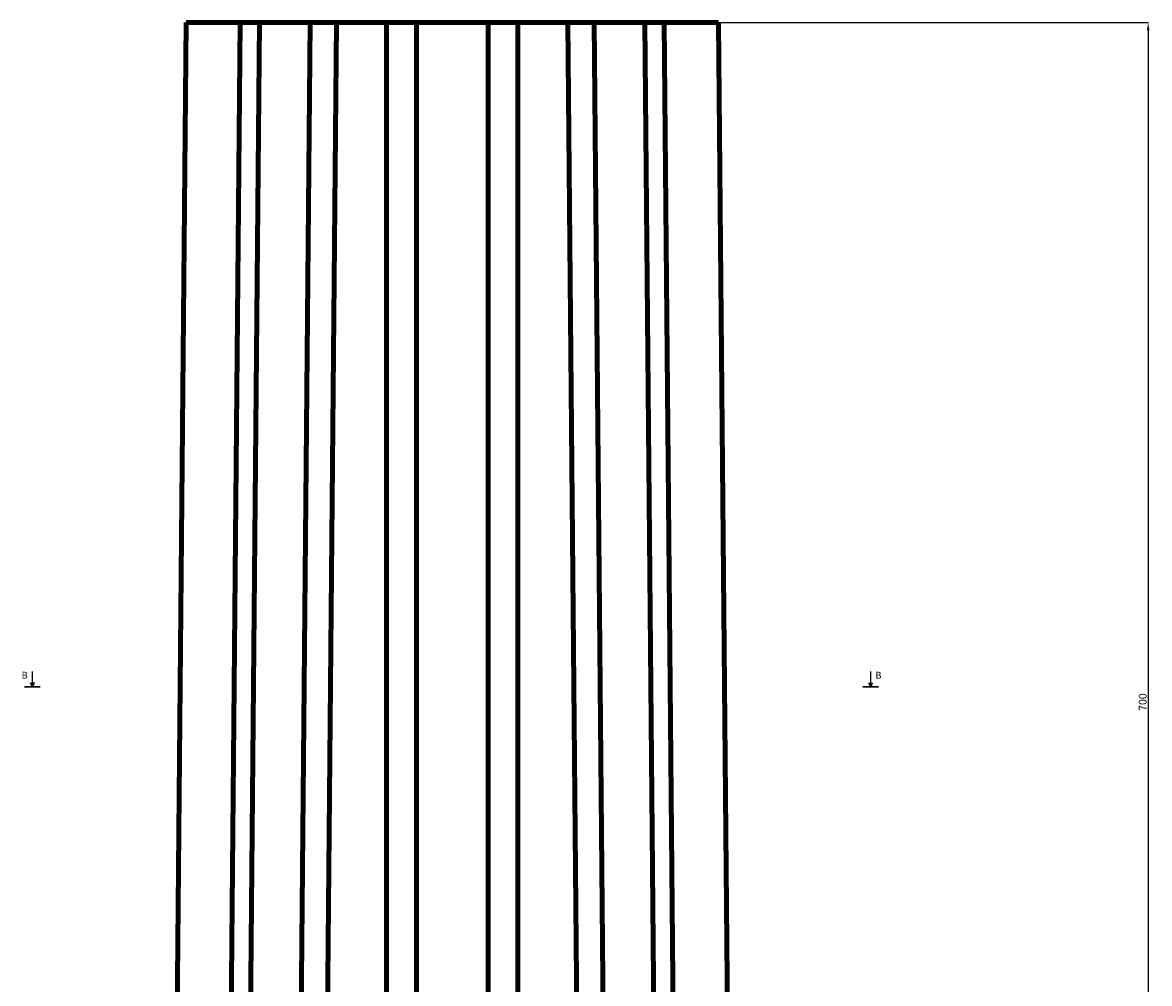
# Model space of a CAD drawing. Units: millimetres. Extents: x -14080 to -4095, y 9733 to 37650.
# Drawn here: x -13811 to -8003, y 14683 to 19632 of the extents above; entities that cross this region are included whole.
import ezdxf

# ---------------------------------------------------------------- set-up
doc = ezdxf.new("R2010")
doc.units = ezdxf.units.MM
doc.dimstyles.new('Копия ISO-25', dxfattribs={"dimtxt": 40, "dimasz": 40, "dimexe": 1.25, "dimexo": 0.625, "dimgap": 3, "dimtad": 1, "dimlfac": 0.1, "dimtxsty": 'Standard', "dimcen": 2.5, "dimadec": 0, "dimazin": 0, "dimtfac": 1, "dimtmove": 0, "dimatfit": 3, "dimfxl": 1, "dimarcsym": 0})

# ---------------------------------------------------------------- blocks, each defined once
blk = doc.blocks.new('*D19')
at = {"color": 0, "lineweight": -2, "transparency": 16777216}
for p, q in [((-10224.3, 19631.7), (-8008.8, 19631.7)), ((-8010, 19591.7), (-8010, 12671.7)), ((-10160.8, 12631.7), (-8008.8, 12631.7))]:
    blk.add_line(p, q, dxfattribs=at)
at = {"color": 0, "transparency": 16777216}
for points in [[(-8016.7, 19591.7), (-8003.3, 19591.7), (-8010, 19631.7)], [(-8016.7, 12671.7), (-8003.3, 12671.7), (-8010, 12631.7)]]:
    blk.add_solid(points, dxfattribs=at)
at = {"layer": 'Defpoints', "color": 0, "transparency": 16777216}
for p in [(-10224.9, 19631.7), (-10161.4, 12631.7), (-8010, 12631.7)]:
    blk.add_point(p, dxfattribs=at)
at = {"color": 0, "transparency": 16777216, "insert": (-8033, 16131.7), "char_height": 40, "attachment_point": 5, "rotation": 90}
blk.add_mtext('700', dxfattribs=at)

msp = doc.modelspace()

# ---------------------------------------------------------------- hatches: boundary and pattern name
h = msp.add_hatch(color=0)
h.dxf.hatch_style = 1
h.paths.add_polyline_path([(-13760, 16210), (-13750, 16230), (-13770, 16230)])
h = msp.add_hatch(color=0)
h.dxf.hatch_style = 1
h.paths.add_polyline_path([(-9430, 16230), (-9450, 16230), (-9440, 16210)])

# ---------------------------------------------------------------- linework, layer by layer
at = {"color": 0, "lineweight": 106}
for p, q in [((-13031.401, 12631.702), (-12967.92, 19631.702)), ((-12967.92, 19631.702), (-13031.401, 12631.702)), ((-12752.334, 12631.702), (-12688.853, 19631.702)), ((-12688.853, 19631.702), (-12752.334, 12631.702)), ((-12652.422, 12631.702), (-12588.942, 19631.702)), ((-12588.942, 19631.702), (-12652.422, 12631.702)), ((-12391.762, 12631.702), (-12328.281, 19631.702)), ((-12328.281, 19631.702), (-12391.762, 12631.702)), ((-12256.393, 12631.702), (-12192.913, 19631.702)), ((-12192.913, 19631.702), (-12256.393, 12631.702)), ((-11935.257, 12631.702), (-11935.257, 19631.702)), ((-11780.76, 12631.702), (-11780.76, 19631.702)), ((-11412.042, 12631.702), (-11412.042, 19631.702)), ((-11257.544, 12631.702), (-11257.544, 19631.702)), ((-10999.888, 19631.702), (-10936.408, 12631.702)), ((-10864.52, 19631.702), (-10801.04, 12631.702)), ((-10603.859, 19631.702), (-10540.379, 12631.702)), ((-10503.948, 19631.702), (-10440.468, 12631.702)), ((-10224.881, 19631.702), (-10161.401, 12631.702)), ((-10224.881, 19631.702), (-10161.401, 12631.702))]:
    msp.add_line(p, q, dxfattribs=at)
at = {"color": 0, "linetype": 'Continuous', "lineweight": 106}
msp.add_line((-10224.881, 19631.702), (-12967.92, 19631.702), dxfattribs=at)
at = {"color": 0}
for p, q in [((-13760, 16210), (-13760, 16290)), ((-9440, 16210), (-9440, 16290)), ((-13760, 16210), (-13770, 16230)), ((-13750, 16230), (-13770, 16230)), ((-13760, 16210), (-13770, 16230)), ((-13750, 16230), (-13770, 16230)), ((-13760, 16210), (-13750, 16230)), ((-13760, 16210), (-13750, 16230)), ((-9440, 16210), (-9450, 16230)), ((-9450, 16230), (-9430, 16230)), ((-9440, 16210), (-9450, 16230)), ((-9450, 16230), (-9430, 16230)), ((-9440, 16210), (-9430, 16230)), ((-9440, 16210), (-9430, 16230))]:
    msp.add_line(p, q, dxfattribs=at)
at = {"color": 0, "lineweight": 30}
for p, q in [((-13720, 16210), (-13800, 16210)), ((-13800, 16210), (-13760, 16210)), ((-9480, 16210), (-9400, 16210)), ((-9400, 16210), (-9440, 16210))]:
    msp.add_line(p, q, dxfattribs=at)

# ---------------------------------------------------------------- texts
at = {"color": 0, "char_height": 35, "attachment_point": 5}
for insert in [(-13800, 16265.647), (-9400, 16265.647)]:
    msp.add_mtext('B', dxfattribs=dict(at, insert=insert))

# ---------------------------------------------------------------- dimensions: what is measured, and where the dimension line sits
at = {"color": 0}
dim = msp.add_linear_dim(base=(-8010, 12631.702), p1=(-10224.881, 19631.702), p2=(-10161.401, 12631.702), angle=90, dimstyle='Копия ISO-25', dxfattribs=at)
dim.commit()
dim.dimension.update_dxf_attribs({"geometry": '*D19', "text_midpoint": (-8033, 16131.702)})

doc.saveas('drawing.dxf')
